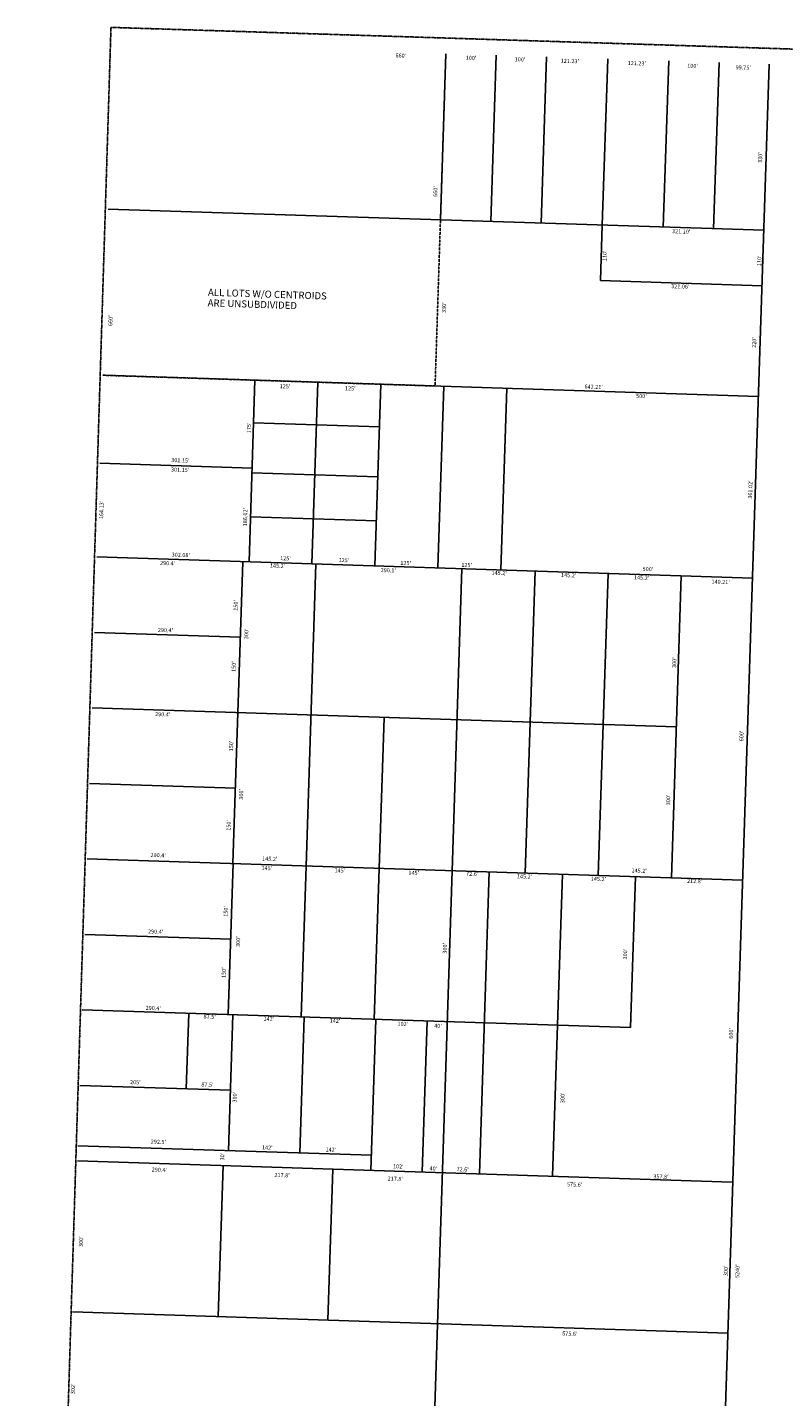
# Model space of a CAD drawing. Extents: x 941003 to 946444, y 7236283 to 7241798.
# Drawn here: x 941015 to 942516, y 7239079 to 7241798 of the extents above; entities that cross this region are included whole.
import ezdxf
from ezdxf.enums import TextEntityAlignment as Align

# ---------------------------------------------------------------- set-up
doc = ezdxf.new("R2010")
doc.units = 0
doc.linetypes.add('DIVIDE', pattern=[1.25, 0.5, -0.25, 0, -0.25, 0, -0.25])
doc.linetypes.add('HIDDEN', pattern=[0.375, 0.25, -0.125])
for name, color, linetype in [('1', 7, 'CONTINUOUS'), ('10', 7, 'CONTINUOUS'), ('11', 7, 'CONTINUOUS'), ('58', 7, 'CONTINUOUS'), ('7', 7, 'CONTINUOUS')]:
    doc.layers.add(name, color=color, linetype=linetype)
doc.styles.add('ROMANS', font='ROMANS', dxfattribs={"height": 0.2})

msp = doc.modelspace()

# ---------------------------------------------------------------- linework, layer by layer
at = {"layer": '1', "color": 253, "linetype": 'HIDDEN'}
msp.add_lwpolyline([(941014.736, 7236445.674), (946274.964, 7236282.859), (946444.149, 7241630.348), (941180.649, 7241797.895)], close=True, dxfattribs=at)
at = {"layer": '58', "color": 216, "linetype": 'DIVIDE'}
msp.add_lwpolyline([(941164.397, 7241107.107), (941824.053, 7241085.799), (941845.361, 7241745.455)], dxfattribs=at)
at = {"layer": '7', "color": 7, "linetype": 'CONTINUOUS'}
for p, q in [((941834.832, 7241415.866), (941845.608, 7241745.684)), ((941934.779, 7241412.601), (941945.555, 7241742.418)), ((942034.725, 7241409.335), (942045.502, 7241739.153)), ((942155.891, 7241405.376), (942166.667, 7241735.195)), ((942277.055, 7241401.417), (942287.832, 7241731.236)), ((942487.476, 7241724.712), (942316.839, 7236502.499)), ((942377.002, 7241398.152), (942387.779, 7241727.97)), ((942476.699, 7241394.895), (941175.051, 7241436.94)), ((942155.891, 7241405.376), (942152.335, 7241295.314)), ((942473.107, 7241284.954), (942152.335, 7241295.314)), ((942465.923, 7241065.071), (941164.397, 7241107.112)), ((941466.459, 7241097.73), (941454.668, 7240736.903)), ((941591.392, 7241093.647), (941579.602, 7240732.82)), ((941716.326, 7241089.565), (941704.535, 7240728.738)), ((941841.258, 7241085.482), (941829.467, 7240724.655)), ((941966.19, 7241081.4), (941954.4, 7240720.572)), ((941463.686, 7241012.882), (941713.555, 7241004.811)), ((941460.809, 7240922.821), (941158.759, 7240932.578)), ((941460.438, 7240913.481), (941710.308, 7240905.41)), ((941457.587, 7240826.253), (941707.457, 7240818.181)), ((942454.132, 7240704.243), (941152.742, 7240746.28)), ((941442.18, 7240736.931), (941422.809, 7240137.244)), ((941587.304, 7240732.243), (941567.933, 7240132.556)), ((941877.253, 7240722.877), (941857.882, 7240123.19)), ((942022.377, 7240718.189), (942003.006, 7240118.503)), ((942167.302, 7240713.508), (942147.931, 7240113.821)), ((942312.427, 7240708.821), (942293.056, 7240109.133)), ((941147.899, 7240596.358), (941437.338, 7240587.009)), ((942302.741, 7240408.976), (941143.057, 7240446.437)), ((941703.284, 7239828.027), (941722.654, 7240427.715)), ((941138.214, 7240296.515), (941427.651, 7240287.166)), ((942434.537, 7240104.563), (941133.371, 7240146.593)), ((941413.434, 7239837.389), (941423.12, 7240137.234)), ((941558.358, 7239832.708), (941568.044, 7240132.553)), ((941819.087, 7238921.816), (941857.893, 7240123.189)), ((941931.599, 7240120.809), (941912.229, 7239521.121)), ((942076.723, 7240116.121), (942057.353, 7239516.434)), ((942221.848, 7240111.434), (942212.162, 7239811.589)), ((941418.277, 7239987.312), (941128.529, 7239996.671)), ((942212.162, 7239811.589), (941123.686, 7239846.749)), ((941330.133, 7239690.002), (941334.976, 7239839.924)), ((941413.713, 7239567.24), (941422.43, 7239837.1)), ((941555.639, 7239562.655), (941564.356, 7239832.515)), ((941696.597, 7239528.087), (941706.282, 7239827.931)), ((941798.543, 7239524.794), (941808.229, 7239824.637)), ((941417.586, 7239687.178), (941118.842, 7239696.827)), ((941697.565, 7239558.071), (941114.969, 7239576.89)), ((942413.822, 7239504.919), (941114, 7239546.906)), ((941393.464, 7239237.722), (941403.149, 7239537.565)), ((941611.15, 7239230.691), (941620.836, 7239530.534)), ((942405.145, 7239205.043), (941104.314, 7239247.062))]:
    msp.add_line(p, q, dxfattribs=at)

# ---------------------------------------------------------------- texts
at = {"layer": '10', "color": 134, "linetype": 'CONTINUOUS', "style": 'ROMANS'}
for s, p in [('ALL LOTS W/O CENTROIDS ', (941373.448954, 7241279.052702)), ('ARE UNSUBDIVIDED', (941372.771954, 7241258.065702))]:
    msp.add_text(s, height=13.999, rotation=358.1499, dxfattribs=at).set_placement(p, align=Align.TOP_LEFT)
at = {"layer": '11', "color": 7, "linetype": 'CONTINUOUS', "style": 'ROMANS'}
for s, rotation, p in [("660'", 358.1499, (941756.073189, 7241740.877463)), ("100'", 358.1499, (941895.375189, 7241736.378463)), ("100'", 358.1499, (941992.542189, 7241733.239463)), ("121.23'", 358.1499, (942091.508933, 7241730.043046)), ("121.23'", 358.1499, (942224.475933, 7241725.748046)), ("100'", 358.1499, (942335.132189, 7241720.467463)), ("99.75'", 358.1499, (942435.772018, 7241717.216185)), ("330'", 88.1499, (942470.481537, 7241539.353189)), ("660'", 88.1499, (941825.640537, 7241471.991189)), ("321.10'", 358.1499, (942312.659933, 7241391.680046)), ("110'", 88.1499, (942161.708537, 7241344.393189)), ("110'", 88.1499, (942468.709537, 7241334.476189)), ("321.06'", 358.1499, (942310.838933, 7241282.471046)), ("330'", 88.1499, (941842.838537, 7241241.242189)), ("660'", 88.1499, (941180.758537, 7241215.513189)), ("220'", 88.1499, (942458.531537, 7241172.026189)), ("125'", 358.1499, (941526.187189, 7241084.157463)), ("125'", 358.1499, (941655.742189, 7241079.973463)), ("642.21'", 358.1499, (942138.871933, 7241083.148046)), ("500'", 358.1499, (942233.746189, 7241064.716463)), ("175'", 88.1499, (941455.498537, 7241002.625189)), ("301.15'", 358.1499, (941318.462933, 7240937.209046)), ("301.15'", 358.1499, (941317.856933, 7240918.448046)), ("361.02'", 88.1499, (942450.746954, 7240880.137933)), ("164.13'", 88.1499, (941162.629954, 7240839.533933)), ("186.02'", 88.1499, (941448.129954, 7240825.379933)), ("302.08'", 358.1499, (941319.222933, 7240749.380046)), ("125'", 358.1499, (941527.101189, 7240742.665463)), ("125'", 358.1499, (941643.021189, 7240738.920463)), ("290.4'", 358.1499, (941293.064018, 7240732.953185)), ("145.2'", 358.1499, (941511.320018, 7240727.611185)), ("290.1'", 358.1499, (941731.170018, 7240718.803185)), ("125'", 358.1499, (941765.703189, 7240733.250463)), ("125'", 358.1499, (941886.736189, 7240729.340463)), ("145.2'", 358.1499, (941951.132018, 7240713.404185)), ("500'", 358.1499, (942246.538189, 7240721.133463)), ("145.2'", 358.1499, (942089.211018, 7240708.944185)), ("145.2'", 358.1499, (942234.111018, 7240704.264185)), ("140.21'", 358.1499, (942390.861933, 7240695.785046)), ("150'", 88.1499, (941429.303537, 7240650.112189)), ("290.4'", 358.1499, (941288.766018, 7240599.921185)), ("300'", 88.1499, (941450.483537, 7240593.524189)), ("150'", 88.1499, (941425.377537, 7240528.564189)), ("300'", 88.1499, (942299.936537, 7240536.489189)), ("290.4'", 358.1499, (941283.367018, 7240432.779185)), ("600'", 88.1499, (942433.277537, 7240390.777189)), ("150'", 88.1499, (941420.283537, 7240370.882189)), ("300'", 88.1499, (941440.190537, 7240274.873189)), ("300'", 88.1499, (942287.845537, 7240263.935189)), ("150'", 88.1499, (941415.189537, 7240213.199189)), ("290.4'", 358.1499, (941274.333018, 7240153.072185)), ("145.2'", 358.1499, (941495.943018, 7240145.913185)), ("145'", 358.1499, (941490.160189, 7240127.319463)), ("145'", 358.1499, (941635.059189, 7240122.638463)), ("145'", 358.1499, (941781.662189, 7240117.902463)), ("72.6'", 358.1499, (941897.668103, 7240115.862324)), ("145.2'", 358.1499, (942228.962018, 7240122.235185)), ("145.2'", 358.1499, (942001.632018, 7240110.798185)), ("145.2'", 358.1499, (942148.235018, 7240106.062185)), ("212.8'", 358.1499, (942339.216018, 7240101.600185)), ("150'", 88.1499, (941409.671537, 7240042.376189)), ("290.4'", 358.1499, (941269.429018, 7240001.279185)), ("300'", 88.1499, (941434.029537, 7239982.397189)), ("300'", 88.1499, (941844.458537, 7239969.140189)), ("300'", 88.1499, (942202.352537, 7239957.579189)), ("150'", 88.1499, (941405.745537, 7239920.830189)), ("290.4'", 358.1499, (941264.526018, 7239849.486185)), ("87.5'", 358.1499, (941376.563103, 7239832.207324)), ("142'", 358.1499, (941494.156189, 7239828.408463)), ("142'", 358.1499, (941625.418189, 7239824.169463)), ("102'", 358.1499, (941760.034189, 7239818.114463)), ("40'", 358.1499, (941829.839274, 7239814.150602)), ("600'", 88.1499, (942412.680537, 7239800.155189)), ("205'", 358.1499, (941228.985189, 7239702.096463)), ("87.5'", 358.1499, (941372.210103, 7239697.471324)), ("300'", 88.1499, (941427.338537, 7239673.495189)), ("300'", 88.1499, (942078.095537, 7239672.207189)), ("292.5'", 358.1499, (941274.716018, 7239583.827185)), ("142'", 358.1499, (941491.007189, 7239572.413463)), ("142'", 358.1499, (941617.154189, 7239568.339463)), ("30'", 88.1499, (941402.665398, 7239555.524274)), ("290.4'", 358.1499, (941276.556018, 7239528.343185)), ("217.8'", 358.1499, (941520.292018, 7239517.728185)), ("102'", 358.1499, (941750.888189, 7239534.994463)), ("40'", 358.1499, (941820.693274, 7239531.033602)), ("72.6'", 358.1499, (941878.716103, 7239529.159324)), ("357.8'", 358.1499, (942272.478018, 7239514.732185)), ("217.8'", 358.1499, (941744.942018, 7239510.470185)), ("575.6'", 358.1499, (942101.094018, 7239498.966185)), ("300'", 88.1499, (941122.228537, 7239386.500189)), ("300'", 88.1499, (942402.237537, 7239328.711189)), ("5240'", 88.1499, (942425.222676, 7239328.000103)), ("575.6'", 358.1499, (942091.532018, 7239202.941185)), ("302'", 88.1499, (941106.218537, 7239094.343189))]:
    msp.add_text(s, height=8, rotation=rotation, dxfattribs=at).set_placement(p, align=Align.MIDDLE)

doc.saveas('drawing.dxf')
